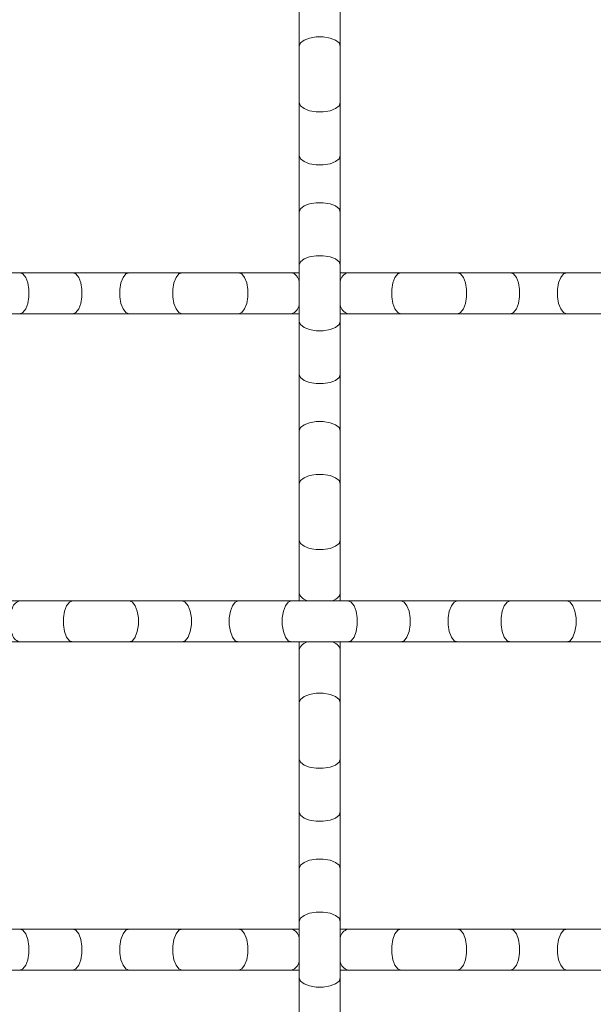
# Model space of a CAD drawing. Units: inches. Extents: x 0.2 to 16.8, y 0.2 to 10.7.
# Drawn here: x 14.1 to 14.3, y 3.1 to 3.4 of the extents above; entities that cross this region are included whole.
import ezdxf

# ---------------------------------------------------------------- set-up
doc = ezdxf.new("R2010")
doc.units = ezdxf.units.IN
doc.header["$MEASUREMENT"] = 0

msp = doc.modelspace()

# ---------------------------------------------------------------- linework, layer by layer
at = {"color": 7, "linetype": 'Continuous', "lineweight": 0}
for p, q in [((14.18036656750704, 3.406886318961751), (14.18036656750704, 3.392212781805038)), ((14.19173027623251, 3.392212781805038), (14.19173027623251, 3.406886318961751)), ((14.18036656750704, 3.392212781805038), (14.18036656750704, 3.376583255691991)), ((14.19173027623251, 3.376583255691991), (14.19173027623251, 3.392212781805038)), ((14.18036656750704, 3.376583255691991), (14.18036656750704, 3.361909771867995)), ((14.19173027623251, 3.361909771867995), (14.19173027623251, 3.376583255691991)), ((14.18036656750704, 3.361909771867995), (14.18036656750704, 3.346280245754947)), ((14.19173027623251, 3.346280245754947), (14.19173027623251, 3.361909771867995)), ((14.18036656750704, 3.346280245754947), (14.18036656750704, 3.331606761930951)), ((14.19173027623251, 3.331606761930951), (14.19173027623251, 3.346280245754947)), ((14.18036656750704, 3.331606761930951), (14.18036656750704, 3.315977235817904)), ((14.19173027623251, 3.315977235817904), (14.19173027623251, 3.331606761930951)), ((14.10295412844881, 3.329473773238086), (14.08732454900304, 3.329473773238086)), ((14.11762755894009, 3.329473773238086), (14.10295412844881, 3.329473773238086)), ((14.13325713838585, 3.329473773238086), (14.11762755894009, 3.329473773238086)), ((14.14793067554257, 3.329473773238086), (14.13325713838585, 3.329473773238086)), ((14.1635601483229, 3.329473773238086), (14.14793067554257, 3.329473773238086)), ((14.17823368547961, 3.329473773238086), (14.1635601483229, 3.329473773238086)), ((14.18036656750704, 3.329473773238086), (14.17823368547961, 3.329473773238086)), ((14.19386315825994, 3.329473773238086), (14.19173027623251, 3.329473773238086)), ((14.20853669541665, 3.329473773238086), (14.19386315825994, 3.329473773238086)), ((14.22416627486242, 3.329473773238086), (14.20853669541665, 3.329473773238086)), ((14.2388397053537, 3.329473773238086), (14.22416627486242, 3.329473773238086)), ((14.25446928479946, 3.329473773238086), (14.2388397053537, 3.329473773238086)), ((14.26914271529074, 3.329473773238086), (14.25446928479946, 3.329473773238086)), ((14.08732454900304, 3.318110171178053), (14.10295412844881, 3.318110171178053)), ((14.10295412844881, 3.318110171178053), (14.11762755894009, 3.318110171178053)), ((14.11762755894009, 3.318110171178053), (14.13325713838585, 3.318110171178053)), ((14.13325713838585, 3.318110171178053), (14.14793067554257, 3.318110171178053)), ((14.14793067554257, 3.318110171178053), (14.1635601483229, 3.318110171178053)), ((14.1635601483229, 3.318110171178053), (14.17823368547961, 3.318110171178053)), ((14.17823368547961, 3.318110171178053), (14.18036656750704, 3.318110171178053)), ((14.19173027623251, 3.318110171178053), (14.19386315825994, 3.318110171178053)), ((14.19386315825994, 3.318110171178053), (14.20853669541665, 3.318110171178053)), ((14.20853669541665, 3.318110171178053), (14.22416627486242, 3.318110171178053)), ((14.22416627486242, 3.318110171178053), (14.2388397053537, 3.318110171178053)), ((14.2388397053537, 3.318110171178053), (14.25446928479946, 3.318110171178053)), ((14.25446928479946, 3.318110171178053), (14.26914271529074, 3.318110171178053)), ((14.18036656750704, 3.315977235817904), (14.18036656750704, 3.301303698661191)), ((14.19173027623251, 3.301303698661191), (14.19173027623251, 3.315977235817904)), ((14.18036656750704, 3.301303698661191), (14.18036656750704, 3.285674172548144)), ((14.19173027623251, 3.285674172548144), (14.19173027623251, 3.301303698661191)), ((14.18036656750704, 3.285674172548144), (14.18036656750704, 3.271000688724147)), ((14.19173027623251, 3.271000688724147), (14.19173027623251, 3.285674172548144)), ((14.18036656750704, 3.271000688724147), (14.18036656750704, 3.2553711626111)), ((14.19173027623251, 3.2553711626111), (14.19173027623251, 3.271000688724147)), ((14.18036656750704, 3.2553711626111), (14.18036656750704, 3.240697625454386)), ((14.19173027623251, 3.240697625454386), (14.19173027623251, 3.2553711626111)), ((14.18036656750704, 3.240697625454386), (14.18036656750704, 3.238564690094238)), ((14.19173027623251, 3.238564690094238), (14.19173027623251, 3.240697625454386)), ((14.10295412844881, 3.238564690094238), (14.10082113975595, 3.238564690094238)), ((14.11762755894009, 3.238564690094238), (14.10295412844881, 3.238564690094238)), ((14.13325713838585, 3.238564690094238), (14.11762755894009, 3.238564690094238)), ((14.14793067554257, 3.238564690094238), (14.13325713838585, 3.238564690094238)), ((14.1635601483229, 3.238564690094238), (14.14793067554257, 3.238564690094238)), ((14.17823368547961, 3.238564690094238), (14.1635601483229, 3.238564690094238)), ((14.19386315825994, 3.238564690094238), (14.17823368547961, 3.238564690094238)), ((14.20853669541665, 3.238564690094238), (14.19386315825994, 3.238564690094238)), ((14.22416627486242, 3.238564690094238), (14.20853669541665, 3.238564690094238)), ((14.2388397053537, 3.238564690094238), (14.22416627486242, 3.238564690094238)), ((14.25446928479946, 3.238564690094238), (14.2388397053537, 3.238564690094238)), ((14.26914271529074, 3.238564690094238), (14.25446928479946, 3.238564690094238)), ((14.10082113975595, 3.227201088034206), (14.10295412844881, 3.227201088034206)), ((14.10295412844881, 3.227201088034206), (14.11762755894009, 3.227201088034206)), ((14.11762755894009, 3.227201088034206), (14.13325713838585, 3.227201088034206)), ((14.13325713838585, 3.227201088034206), (14.14793067554257, 3.227201088034206)), ((14.14793067554257, 3.227201088034206), (14.1635601483229, 3.227201088034206)), ((14.1635601483229, 3.227201088034206), (14.17823368547961, 3.227201088034206)), ((14.17823368547961, 3.227201088034206), (14.19386315825994, 3.227201088034206)), ((14.18036656750704, 3.227201088034206), (14.18036656750704, 3.225068152674057)), ((14.19173027623251, 3.225068152674057), (14.19173027623251, 3.227201088034206)), ((14.19386315825994, 3.227201088034206), (14.20853669541665, 3.227201088034206)), ((14.20853669541665, 3.227201088034206), (14.22416627486242, 3.227201088034206)), ((14.22416627486242, 3.227201088034206), (14.2388397053537, 3.227201088034206)), ((14.2388397053537, 3.227201088034206), (14.25446928479946, 3.227201088034206)), ((14.25446928479946, 3.227201088034206), (14.26914271529074, 3.227201088034206)), ((14.18036656750704, 3.225068152674057), (14.18036656750704, 3.210394615517343)), ((14.19173027623251, 3.210394615517343), (14.19173027623251, 3.225068152674057)), ((14.18036656750704, 3.210394615517343), (14.18036656750704, 3.194765089404296)), ((14.19173027623251, 3.194765089404296), (14.19173027623251, 3.210394615517343)), ((14.18036656750704, 3.194765089404296), (14.18036656750704, 3.1800916055803)), ((14.19173027623251, 3.1800916055803), (14.19173027623251, 3.194765089404296)), ((14.18036656750704, 3.1800916055803), (14.18036656750704, 3.164462079467253)), ((14.19173027623251, 3.164462079467253), (14.19173027623251, 3.1800916055803)), ((14.18036656750704, 3.164462079467253), (14.18036656750704, 3.14978854231054)), ((14.19173027623251, 3.14978854231054), (14.19173027623251, 3.164462079467253)), ((14.10295412844881, 3.147655606950391), (14.08732454900304, 3.147655606950391)), ((14.11762755894009, 3.147655606950391), (14.10295412844881, 3.147655606950391)), ((14.13325713838585, 3.147655606950391), (14.11762755894009, 3.147655606950391)), ((14.14793067554257, 3.147655606950391), (14.13325713838585, 3.147655606950391)), ((14.1635601483229, 3.147655606950391), (14.14793067554257, 3.147655606950391)), ((14.17823368547961, 3.147655606950391), (14.1635601483229, 3.147655606950391)), ((14.18036656750704, 3.147655606950391), (14.17823368547961, 3.147655606950391)), ((14.18036656750704, 3.14978854231054), (14.18036656750704, 3.134159016197492)), ((14.19173027623251, 3.134159016197492), (14.19173027623251, 3.14978854231054)), ((14.19386315825994, 3.147655606950391), (14.19173027623251, 3.147655606950391)), ((14.20853669541665, 3.147655606950391), (14.19386315825994, 3.147655606950391)), ((14.22416627486242, 3.147655606950391), (14.20853669541665, 3.147655606950391)), ((14.2388397053537, 3.147655606950391), (14.22416627486242, 3.147655606950391)), ((14.25446928479946, 3.147655606950391), (14.2388397053537, 3.147655606950391)), ((14.26914271529074, 3.147655606950391), (14.25446928479946, 3.147655606950391)), ((14.08732454900304, 3.136292004890358), (14.10295412844881, 3.136292004890358)), ((14.10295412844881, 3.136292004890358), (14.11762755894009, 3.136292004890358)), ((14.11762755894009, 3.136292004890358), (14.13325713838585, 3.136292004890358)), ((14.13325713838585, 3.136292004890358), (14.14793067554257, 3.136292004890358)), ((14.14793067554257, 3.136292004890358), (14.1635601483229, 3.136292004890358)), ((14.1635601483229, 3.136292004890358), (14.17823368547961, 3.136292004890358)), ((14.17823368547961, 3.136292004890358), (14.18036656750704, 3.136292004890358)), ((14.18036656750704, 3.134159016197492), (14.18036656750704, 3.119485532373496)), ((14.19173027623251, 3.136292004890358), (14.19386315825994, 3.136292004890358)), ((14.19173027623251, 3.119485532373496), (14.19173027623251, 3.134159016197492)), ((14.19386315825994, 3.136292004890358), (14.20853669541665, 3.136292004890358)), ((14.20853669541665, 3.136292004890358), (14.22416627486242, 3.136292004890358)), ((14.22416627486242, 3.136292004890358), (14.2388397053537, 3.136292004890358)), ((14.2388397053537, 3.136292004890358), (14.25446928479946, 3.136292004890358)), ((14.25446928479946, 3.136292004890358), (14.26914271529074, 3.136292004890358))]:
    msp.add_line(p, q, dxfattribs=at)
at = {"color": 8, "linetype": 'Continuous', "lineweight": 0, "flags": 128}
for points in [[(14.18036656750704, 3.392212781805038), (14.18070928354796, 3.39310375817907), (14.1816959388167, 3.393887215795167), (14.18320749468841, 3.394468755743835), (14.18506176660103, 3.394778138836481), (14.18703507713851, 3.394778138836481), (14.18888934905114, 3.394468755743835), (14.19040090492285, 3.393887215795167), (14.19138756019159, 3.39310375817907), (14.19173027623251, 3.392212781805038), (14.19173027623251, 3.392212781805038)], [(14.18036656750704, 3.376583255691991), (14.18070928354796, 3.375692332650677), (14.1816959388167, 3.374908875034579), (14.18320749468841, 3.374327335085912), (14.18506176660103, 3.374017951993265), (14.18703507713851, 3.374017951993265), (14.18888934905114, 3.374327335085912), (14.19040090492285, 3.374908875034579), (14.19138756019159, 3.375692332650677), (14.19173027623251, 3.376583255691991), (14.19173027623251, 3.376583255691991)], [(14.18036656750704, 3.361909771867995), (14.18070928354796, 3.361018848826681), (14.1816959388167, 3.360235337877866), (14.18320749468841, 3.359653851261915), (14.18506176660103, 3.359344414836551), (14.18703507713851, 3.359344414836551), (14.18888934905114, 3.359653851261915), (14.19040090492285, 3.360235337877866), (14.19138756019159, 3.361018848826681), (14.19173027623251, 3.361909771867995), (14.19173027623251, 3.361909771867995)], [(14.18036656750704, 3.346280245754947), (14.18070928354796, 3.347171168796262), (14.1816959388167, 3.347954679745076), (14.18320749468841, 3.348536166361026), (14.18506176660103, 3.348845602786391), (14.18703507713851, 3.348845602786391), (14.18888934905114, 3.348536166361026), (14.19040090492285, 3.347954679745076), (14.19138756019159, 3.347171168796262), (14.19173027623251, 3.346280245754947), (14.19173027623251, 3.346280245754947)], [(14.18036656750704, 3.331606761930951), (14.18070928354796, 3.332497684972266), (14.1816959388167, 3.333281142588363), (14.18320749468841, 3.333862682537031), (14.18506176660103, 3.334172065629677), (14.18703507713851, 3.334172065629677), (14.18888934905114, 3.333862682537031), (14.19040090492285, 3.333281142588363), (14.19138756019159, 3.332497684972266), (14.19173027623251, 3.331606761930951), (14.19173027623251, 3.331606761930951)], [(14.10295412844881, 3.329473773238086), (14.10384499815741, 3.329131163862605), (14.10462856243894, 3.328144508593864), (14.10520999572217, 3.326632899389436), (14.10551943214753, 3.32477862747681), (14.10551943214753, 3.322805316939328), (14.10520999572217, 3.320951045026702), (14.10462856243894, 3.319439435822274), (14.10384499815741, 3.31845283388625), (14.10295412844881, 3.318110171178053)], [(14.11762755894009, 3.329473773238086), (14.11851853531412, 3.329131163862605), (14.11930199293022, 3.328144508593864), (14.11988353287889, 3.326632899389436), (14.12019296930425, 3.32477862747681), (14.12019296930425, 3.322805316939328), (14.11988353287889, 3.320951045026702), (14.11930199293022, 3.319439435822274), (14.11851853531412, 3.31845283388625), (14.11762755894009, 3.318110171178053)], [(14.13325713838585, 3.329473773238086), (14.13236616201182, 3.329131163862605), (14.13158270439572, 3.328144508593864), (14.13100116444706, 3.326632899389436), (14.13069183468713, 3.32477862747681), (14.13069183468713, 3.322805316939328), (14.13100116444706, 3.320951045026702), (14.13158270439572, 3.319439435822274), (14.13236616201182, 3.31845283388625), (14.13325713838585, 3.318110171178053)], [(14.14793067554257, 3.329473773238086), (14.14703969916853, 3.329131163862605), (14.14625624155244, 3.328144508593864), (14.14567470160377, 3.326632899389436), (14.14536526517841, 3.32477862747681), (14.14536526517841, 3.322805316939328), (14.14567470160377, 3.320951045026702), (14.14625624155244, 3.319439435822274), (14.14703969916853, 3.31845283388625), (14.14793067554257, 3.318110171178053)], [(14.1635601483229, 3.329473773238086), (14.16445112469693, 3.329131163862605), (14.16523458231302, 3.328144508593864), (14.16581612226169, 3.326632899389436), (14.16612555868706, 3.32477862747681), (14.16612555868706, 3.322805316939328), (14.16581612226169, 3.320951045026702), (14.16523458231302, 3.319439435822274), (14.16445112469693, 3.31845283388625), (14.1635601483229, 3.318110171178053)], [(14.20853669541665, 3.329473773238086), (14.20764571904262, 3.329131163862605), (14.20686226142653, 3.328144508593864), (14.20628072147786, 3.326632899389436), (14.20597139171793, 3.32477862747681), (14.20597139171793, 3.322805316939328), (14.20628072147786, 3.320951045026702), (14.20686226142653, 3.319439435822274), (14.20764571904262, 3.31845283388625), (14.20853669541665, 3.318110171178053)], [(14.22416627486242, 3.329473773238086), (14.22505714457102, 3.329131163862605), (14.22584060218711, 3.328144508593864), (14.22642214213578, 3.326632899389436), (14.22673157856114, 3.32477862747681), (14.22673157856114, 3.322805316939328), (14.22642214213578, 3.320951045026702), (14.22584060218711, 3.319439435822274), (14.22505714457102, 3.31845283388625), (14.22416627486242, 3.318110171178053)], [(14.2388397053537, 3.329473773238086), (14.23973068172773, 3.329131163862605), (14.24051413934382, 3.328144508593864), (14.24109567929249, 3.326632899389436), (14.24140511571786, 3.32477862747681), (14.24140511571786, 3.322805316939328), (14.24109567929249, 3.320951045026702), (14.24051413934382, 3.319439435822274), (14.23973068172773, 3.31845283388625), (14.2388397053537, 3.318110171178053)], [(14.25446928479946, 3.329473773238086), (14.25357830842543, 3.329131163862605), (14.25279485080933, 3.328144508593864), (14.25221331086066, 3.326632899389436), (14.2519038744353, 3.32477862747681), (14.2519038744353, 3.322805316939328), (14.25221331086066, 3.320951045026702), (14.25279485080933, 3.319439435822274), (14.25357830842543, 3.31845283388625), (14.25446928479946, 3.318110171178053)], [(14.18036656750704, 3.315977235817904), (14.18070928354796, 3.315086259443873), (14.1816959388167, 3.314302801827775), (14.18320749468841, 3.313721315211825), (14.18506176660103, 3.313411878786461), (14.18703507713851, 3.313411878786461), (14.18888934905114, 3.313721315211825), (14.19040090492285, 3.314302801827775), (14.19138756019159, 3.315086259443873), (14.19173027623251, 3.315977235817904), (14.19173027623251, 3.315977235817904)], [(14.18036656750704, 3.301303698661191), (14.18070928354796, 3.300412775619876), (14.1816959388167, 3.299629318003779), (14.18320749468841, 3.299047778055111), (14.18506176660103, 3.298738341629747), (14.18703507713851, 3.298738341629747), (14.18888934905114, 3.299047778055111), (14.19040090492285, 3.299629318003779), (14.19138756019159, 3.300412775619876), (14.19173027623251, 3.301303698661191), (14.19173027623251, 3.301303698661191)], [(14.18036656750704, 3.285674172548144), (14.18070928354796, 3.286565148922175), (14.1816959388167, 3.287348606538272), (14.18320749468841, 3.287930093154222), (14.18506176660103, 3.288239529579587), (14.18703507713851, 3.288239529579587), (14.18888934905114, 3.287930093154222), (14.19040090492285, 3.287348606538272), (14.19138756019159, 3.286565148922175), (14.19173027623251, 3.285674172548144), (14.19173027623251, 3.285674172548144)], [(14.18036656750704, 3.271000688724147), (14.18070928354796, 3.271891611765462), (14.1816959388167, 3.272675069381559), (14.18320749468841, 3.273256609330227), (14.18506176660103, 3.273566045755591), (14.18703507713851, 3.273566045755591), (14.18888934905114, 3.273256609330227), (14.19040090492285, 3.272675069381559), (14.19138756019159, 3.271891611765462), (14.19173027623251, 3.271000688724147), (14.19173027623251, 3.271000688724147)], [(14.18036656750704, 3.2553711626111), (14.18070928354796, 3.254480239569786), (14.1816959388167, 3.253696728620971), (14.18320749468841, 3.253115242005021), (14.18506176660103, 3.252805805579657), (14.18703507713851, 3.252805805579657), (14.18888934905114, 3.253115242005021), (14.19040090492285, 3.253696728620971), (14.19138756019159, 3.254480239569786), (14.19173027623251, 3.2553711626111), (14.19173027623251, 3.2553711626111)], [(14.11762755894009, 3.238564690094238), (14.11673668923149, 3.23822202738604), (14.11595323161539, 3.237235425450017), (14.11537169166673, 3.235723816245588), (14.11506225524136, 3.233869544332963), (14.11506225524136, 3.231896233795481), (14.11537169166673, 3.230041961882856), (14.11595323161539, 3.228530352678427), (14.11673668923149, 3.227543750742403), (14.11762755894009, 3.227201088034206)], [(14.13325713838585, 3.238564690094238), (14.13414811475988, 3.23822202738604), (14.13493157237598, 3.237235425450017), (14.13551311232465, 3.235723816245588), (14.13582244208458, 3.233869544332963), (14.13582244208458, 3.231896233795481), (14.13551311232465, 3.230041961882856), (14.13493157237598, 3.228530352678427), (14.13414811475988, 3.227543750742403), (14.13325713838585, 3.227201088034206)], [(14.14793067554257, 3.238564690094238), (14.14882154525116, 3.23822202738604), (14.14960500286726, 3.237235425450017), (14.15018654281593, 3.235723816245588), (14.15049597924129, 3.233869544332963), (14.15049597924129, 3.231896233795481), (14.15018654281593, 3.230041961882856), (14.14960500286726, 3.228530352678427), (14.14882154525116, 3.227543750742403), (14.14793067554257, 3.227201088034206)], [(14.1635601483229, 3.238564690094238), (14.1626692786143, 3.23822202738604), (14.16188571433277, 3.237235425450017), (14.16130428104954, 3.235723816245588), (14.16099484462417, 3.233869544332963), (14.16099484462417, 3.231896233795481), (14.16130428104954, 3.230041961882856), (14.16188571433277, 3.228530352678427), (14.1626692786143, 3.227543750742403), (14.1635601483229, 3.227201088034206)], [(14.17823368547961, 3.238564690094238), (14.17734270910558, 3.23822202738604), (14.17655925148948, 3.237235425450017), (14.17597771154081, 3.235723816245588), (14.17566827511545, 3.233869544332963), (14.17566827511545, 3.231896233795481), (14.17597771154081, 3.230041961882856), (14.17655925148948, 3.228530352678427), (14.17734270910558, 3.227543750742403), (14.17823368547961, 3.227201088034206)], [(14.19386315825994, 3.238564690094238), (14.19475413463397, 3.23822202738604), (14.19553759225007, 3.237235425450017), (14.19611913219874, 3.235723816245588), (14.1964285686241, 3.233869544332963), (14.1964285686241, 3.231896233795481), (14.19611913219874, 3.230041961882856), (14.19553759225007, 3.228530352678427), (14.19475413463397, 3.227543750742403), (14.19386315825994, 3.227201088034206)], [(14.20853669541665, 3.238564690094238), (14.20942767179068, 3.23822202738604), (14.21021112940678, 3.237235425450017), (14.21079266935545, 3.235723816245588), (14.21110199911538, 3.233869544332963), (14.21110199911538, 3.231896233795481), (14.21079266935545, 3.230041961882856), (14.21021112940678, 3.228530352678427), (14.20942767179068, 3.227543750742403), (14.20853669541665, 3.227201088034206)], [(14.22416627486242, 3.238564690094238), (14.22327529848839, 3.23822202738604), (14.22249184087229, 3.237235425450017), (14.22191030092362, 3.235723816245588), (14.22160086449826, 3.233869544332963), (14.22160086449826, 3.231896233795481), (14.22191030092362, 3.230041961882856), (14.22249184087229, 3.228530352678427), (14.22327529848839, 3.227543750742403), (14.22416627486242, 3.227201088034206)], [(14.2388397053537, 3.238564690094238), (14.2379488356451, 3.23822202738604), (14.23716527136357, 3.237235425450017), (14.23658383808034, 3.235723816245588), (14.23627440165497, 3.233869544332963), (14.23627440165497, 3.231896233795481), (14.23658383808034, 3.230041961882856), (14.23716527136357, 3.228530352678427), (14.2379488356451, 3.227543750742403), (14.2388397053537, 3.227201088034206)], [(14.25446928479946, 3.238564690094238), (14.25536015450806, 3.23822202738604), (14.25614361212415, 3.237235425450017), (14.25672515207282, 3.235723816245588), (14.25703458849819, 3.233869544332963), (14.25703458849819, 3.231896233795481), (14.25672515207282, 3.230041961882856), (14.25614361212415, 3.228530352678427), (14.25536015450806, 3.227543750742403), (14.25446928479946, 3.227201088034206)], [(14.18036656750704, 3.210394615517343), (14.18070928354796, 3.211285538558658), (14.1816959388167, 3.212069049507473), (14.18320749468841, 3.212650536123423), (14.18506176660103, 3.212959972548787), (14.18703507713851, 3.212959972548787), (14.18888934905114, 3.212650536123423), (14.19040090492285, 3.212069049507473), (14.19138756019159, 3.211285538558658), (14.19173027623251, 3.210394615517343), (14.19173027623251, 3.210394615517343)], [(14.18036656750704, 3.194765089404296), (14.18070928354796, 3.193874166362982), (14.1816959388167, 3.193090708746884), (14.18320749468841, 3.192509168798217), (14.18506176660103, 3.192199732372853), (14.18703507713851, 3.192199732372853), (14.18888934905114, 3.192509168798217), (14.19040090492285, 3.193090708746884), (14.19138756019159, 3.193874166362982), (14.19173027623251, 3.194765089404296), (14.19173027623251, 3.194765089404296)], [(14.18036656750704, 3.1800916055803), (14.18070928354796, 3.179200629206269), (14.1816959388167, 3.178417171590171), (14.18320749468841, 3.177835684974221), (14.18506176660103, 3.177526248548857), (14.18703507713851, 3.177526248548857), (14.18888934905114, 3.177835684974221), (14.19040090492285, 3.178417171590171), (14.19138756019159, 3.179200629206269), (14.19173027623251, 3.1800916055803), (14.19173027623251, 3.1800916055803)], [(14.18036656750704, 3.164462079467253), (14.18070928354796, 3.165353002508567), (14.1816959388167, 3.166136460124664), (14.18320749468841, 3.166718000073332), (14.18506176660103, 3.167027436498696), (14.18703507713851, 3.167027436498696), (14.18888934905114, 3.166718000073332), (14.19040090492285, 3.166136460124664), (14.19138756019159, 3.165353002508567), (14.19173027623251, 3.164462079467253), (14.19173027623251, 3.164462079467253)], [(14.18036656750704, 3.14978854231054), (14.18070928354796, 3.150679518684571), (14.1816959388167, 3.151462976300669), (14.18320749468841, 3.152044462916619), (14.18506176660103, 3.152353899341983), (14.18703507713851, 3.152353899341983), (14.18888934905114, 3.152044462916619), (14.19040090492285, 3.151462976300669), (14.19138756019159, 3.150679518684571), (14.19173027623251, 3.14978854231054), (14.19173027623251, 3.14978854231054)], [(14.10295412844881, 3.147655606950391), (14.10384499815741, 3.147312944242193), (14.10462856243894, 3.146326342306169), (14.10520999572217, 3.144814733101741), (14.10551943214753, 3.142960461189115), (14.10551943214753, 3.140987150651633), (14.10520999572217, 3.139132878739008), (14.10462856243894, 3.137621269534579), (14.10384499815741, 3.136634614265839), (14.10295412844881, 3.136292004890358)], [(14.11762755894009, 3.147655606950391), (14.11851853531412, 3.147312944242193), (14.11930199293022, 3.146326342306169), (14.11988353287889, 3.144814733101741), (14.12019296930425, 3.142960461189115), (14.12019296930425, 3.140987150651633), (14.11988353287889, 3.139132878739008), (14.11930199293022, 3.137621269534579), (14.11851853531412, 3.136634614265839), (14.11762755894009, 3.136292004890358)], [(14.13325713838585, 3.147655606950391), (14.13236616201182, 3.147312944242193), (14.13158270439572, 3.146326342306169), (14.13100116444706, 3.144814733101741), (14.13069183468713, 3.142960461189115), (14.13069183468713, 3.140987150651633), (14.13100116444706, 3.139132878739008), (14.13158270439572, 3.137621269534579), (14.13236616201182, 3.136634614265839), (14.13325713838585, 3.136292004890358)], [(14.14793067554257, 3.147655606950391), (14.14703969916853, 3.147312944242193), (14.14625624155244, 3.146326342306169), (14.14567470160377, 3.144814733101741), (14.14536526517841, 3.142960461189115), (14.14536526517841, 3.140987150651633), (14.14567470160377, 3.139132878739008), (14.14625624155244, 3.137621269534579), (14.14703969916853, 3.136634614265839), (14.14793067554257, 3.136292004890358)], [(14.1635601483229, 3.147655606950391), (14.16445112469693, 3.147312944242193), (14.16523458231302, 3.146326342306169), (14.16581612226169, 3.144814733101741), (14.16612555868706, 3.142960461189115), (14.16612555868706, 3.140987150651633), (14.16581612226169, 3.139132878739008), (14.16523458231302, 3.137621269534579), (14.16445112469693, 3.136634614265839), (14.1635601483229, 3.136292004890358)], [(14.20853669541665, 3.147655606950391), (14.20764571904262, 3.147312944242193), (14.20686226142653, 3.146326342306169), (14.20628072147786, 3.144814733101741), (14.20597139171793, 3.142960461189115), (14.20597139171793, 3.140987150651633), (14.20628072147786, 3.139132878739008), (14.20686226142653, 3.137621269534579), (14.20764571904262, 3.136634614265839), (14.20853669541665, 3.136292004890358)], [(14.22416627486242, 3.147655606950391), (14.22505714457102, 3.147312944242193), (14.22584060218711, 3.146326342306169), (14.22642214213578, 3.144814733101741), (14.22673157856114, 3.142960461189115), (14.22673157856114, 3.140987150651633), (14.22642214213578, 3.139132878739008), (14.22584060218711, 3.137621269534579), (14.22505714457102, 3.136634614265839), (14.22416627486242, 3.136292004890358)], [(14.2388397053537, 3.147655606950391), (14.23973068172773, 3.147312944242193), (14.24051413934382, 3.146326342306169), (14.24109567929249, 3.144814733101741), (14.24140511571786, 3.142960461189115), (14.24140511571786, 3.140987150651633), (14.24109567929249, 3.139132878739008), (14.24051413934382, 3.137621269534579), (14.23973068172773, 3.136634614265839), (14.2388397053537, 3.136292004890358)], [(14.25446928479946, 3.147655606950391), (14.25357830842543, 3.147312944242193), (14.25279485080933, 3.146326342306169), (14.25221331086066, 3.144814733101741), (14.2519038744353, 3.142960461189115), (14.2519038744353, 3.140987150651633), (14.25221331086066, 3.139132878739008), (14.25279485080933, 3.137621269534579), (14.25357830842543, 3.136634614265839), (14.25446928479946, 3.136292004890358)], [(14.18036656750704, 3.134159016197492), (14.18070928354796, 3.133268093156178), (14.1816959388167, 3.132484635540081), (14.18320749468841, 3.131903095591413), (14.18506176660103, 3.131593712498766), (14.18703507713851, 3.131593712498766), (14.18888934905114, 3.131903095591413), (14.19040090492285, 3.132484635540081), (14.19138756019159, 3.133268093156178), (14.19173027623251, 3.134159016197492), (14.19173027623251, 3.134159016197492)]]:
    msp.add_lwpolyline(points, dxfattribs=at)
at = {"color": 8, "linetype": 'Continuous', "lineweight": 0}
for centre, radius, start, end in [((14.17742589398121, 3.326611921144955), 0.002973671889744146, 8.543577000619953, 74.23765446069385), ((14.19467124809978, 3.326611658208434), 0.002974005990614219, 105.7665010486654, 171.4522674900738), ((14.17742581540631, 3.320972082785057), 0.002973750510994431, 285.7634910386942, 351.4565301373291), ((14.19467134898814, 3.320972375123399), 0.002974118975076287, 188.5491375427874, 254.2320939184732), ((14.18322897896225, 3.241505989147398), 0.002974365680122176, 195.7700263276394, 261.4485735428659), ((14.1888678647773, 3.241505989147399), 0.00297436568012279, 278.5514264570992, 344.2299736723457), ((14.10376212095855, 3.23570253122232), 0.002974021738975509, 105.7644669869852, 171.4514589638847), ((14.10376212095855, 3.230063246906123), 0.002974021738975509, 188.5485410361161, 254.2355330130156), ((14.18322897896225, 3.224259788981047), 0.002974365680121297, 98.5514264571374, 164.2299736723861), ((14.1888678647773, 3.224259788981045), 0.00297436568012235, 15.77002632763857, 81.44857354290026), ((14.17742581540631, 3.144793695343385), 0.002973750510998274, 8.543469862703837, 74.23650896125238), ((14.19467134898814, 3.144793403005043), 0.002974118975077444, 105.7679060815183, 171.4508624571795), ((14.17742589398121, 3.139153856983489), 0.002973671889744278, 285.7623455393046, 351.456422999364), ((14.19467124809978, 3.139154119920009), 0.002974005990614285, 188.5477325099355, 254.2334989513354)]:
    msp.add_arc(centre, radius, start, end, dxfattribs=at)

doc.saveas('drawing.dxf')
